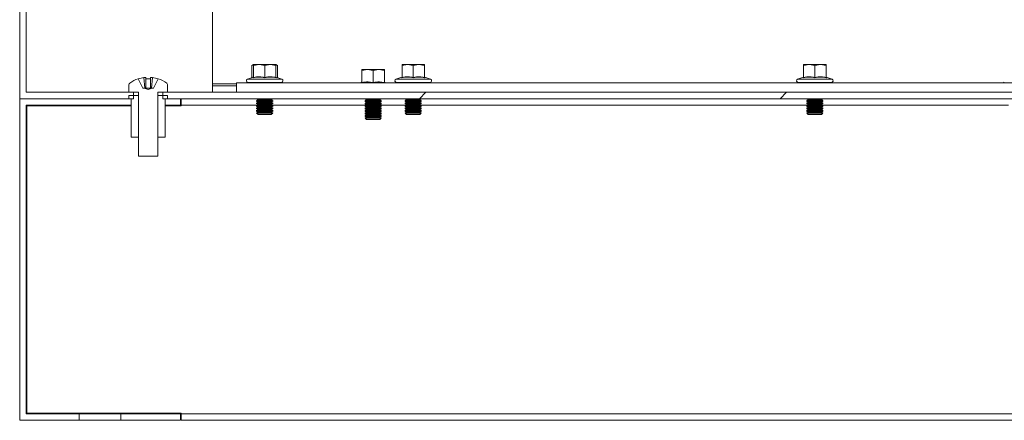
# Model space of a CAD drawing. Units: millimetres. Extents: x 63 to 8590, y 73 to 6123.
# Drawn here: x 5696 to 6003, y 2548 to 2673 of the extents above; entities that cross this region are included whole.
import ezdxf

# ---------------------------------------------------------------- set-up
doc = ezdxf.new("R2010")
doc.units = ezdxf.units.MM
doc.header["$LTSCALE"] = 5

msp = doc.modelspace()

# ---------------------------------------------------------------- hatches: boundary and pattern name
at = {"linetype": 'Continuous', "lineweight": 18}
h = msp.add_hatch(dxfattribs=at)
h.set_pattern_fill('ANSI32', scale=25, style=0)
h.set_pattern_definition([(45, (-3537.9, -1658.74), (-168.38, 168.38), []), (45, (-3425.64, -1658.74), (-168.38, 168.38), [])])
h.paths.add_polyline_path([(5740.72, 2648.34), (6271.52, 2648.34), (6271.52, 2650.34), (5740.72, 2650.34)], flags=0)

# ---------------------------------------------------------------- linework, layer by layer
at = {"color": 7, "linetype": 'Continuous', "lineweight": 18}
for p, q in [((5756.12, 2652.94), (5756.12, 2720.24)), ((5696.12, 2648.34), (5696.12, 2678.34)), ((5698.12, 2650.34), (5698.12, 2676.34)), ((5768.87, 2659.04), (5768.32, 2658.73)), ((5768.32, 2658.73), (5768.87, 2658.9)), ((5768.32, 2654.97), (5768.32, 2658.73)), ((5768.87, 2658.73), (5770.62, 2659.04)), ((5768.87, 2659.04), (5768.87, 2658.73)), ((5770.62, 2659.04), (5768.87, 2659.04)), ((5768.87, 2654.97), (5768.87, 2658.73)), ((5770.62, 2659.04), (5772.37, 2658.73)), ((5774.12, 2659.04), (5770.62, 2659.04)), ((5772.37, 2658.73), (5774.12, 2659.04)), ((5772.37, 2654.97), (5772.37, 2658.73)), ((5774.12, 2659.04), (5775.87, 2658.73)), ((5775.87, 2659.04), (5774.12, 2659.04)), ((5776.41, 2658.73), (5775.87, 2659.04)), ((5775.87, 2658.73), (5775.87, 2659.04)), ((5775.87, 2658.9), (5776.41, 2658.73)), ((5775.87, 2654.97), (5775.87, 2658.73)), ((5776.41, 2654.97), (5776.41, 2658.73)), ((5802.62, 2657.13), (5804.37, 2657.44)), ((5802.62, 2657.44), (5802.62, 2657.13)), ((5804.37, 2657.44), (5802.62, 2657.44)), ((5802.62, 2653.37), (5802.62, 2657.13)), ((5804.37, 2657.44), (5806.12, 2657.13)), ((5807.87, 2657.44), (5804.37, 2657.44)), ((5806.12, 2657.13), (5807.87, 2657.44)), ((5806.12, 2653.37), (5806.12, 2657.13)), ((5807.87, 2657.44), (5809.62, 2657.13)), ((5809.62, 2657.44), (5807.87, 2657.44)), ((5809.62, 2657.13), (5809.62, 2657.44)), ((5809.62, 2653.37), (5809.62, 2657.13)), ((5815.12, 2658.73), (5816.87, 2659.04)), ((5815.12, 2659.04), (5815.12, 2658.73)), ((5816.87, 2659.04), (5815.12, 2659.04)), ((5815.12, 2654.97), (5815.12, 2658.73)), ((5816.87, 2659.04), (5818.62, 2658.73)), ((5820.37, 2659.04), (5816.87, 2659.04)), ((5818.62, 2658.73), (5820.37, 2659.04)), ((5818.62, 2654.97), (5818.62, 2658.73)), ((5820.37, 2659.04), (5822.12, 2658.73)), ((5822.12, 2659.04), (5820.37, 2659.04)), ((5822.12, 2658.73), (5822.12, 2659.04)), ((5822.12, 2654.97), (5822.12, 2658.73)), ((5940.12, 2658.73), (5941.87, 2659.04)), ((5940.12, 2659.04), (5940.12, 2658.73)), ((5941.87, 2659.04), (5940.12, 2659.04)), ((5940.12, 2654.97), (5940.12, 2658.73)), ((5941.87, 2659.04), (5943.62, 2658.73)), ((5945.37, 2659.04), (5941.87, 2659.04)), ((5943.62, 2658.73), (5945.37, 2659.04)), ((5943.62, 2654.97), (5943.62, 2658.73)), ((5945.37, 2659.04), (5947.12, 2658.73)), ((5947.12, 2659.04), (5945.37, 2659.04)), ((5947.12, 2658.73), (5947.12, 2659.04)), ((5947.12, 2654.97), (5947.12, 2658.73)), ((5734.49, 2651.58), (5733.01, 2654.55)), ((5735.41, 2654.93), (5734.78, 2654.93)), ((5735.05, 2651.58), (5734.78, 2654.93)), ((5735.41, 2654.93), (5735.41, 2651.58)), ((5737.45, 2654.93), (5736.83, 2654.93)), ((5736.83, 2651.58), (5736.83, 2654.93)), ((5737.45, 2654.93), (5737.18, 2651.58)), ((5739.22, 2654.55), (5737.74, 2651.58)), ((5768.8, 2655.07), (5766.99, 2654.41)), ((5766.99, 2654.41), (5777.74, 2654.41)), ((5768.25, 2654.88), (5768.33, 2654.9)), ((5768.25, 2654.88), (5768.27, 2654.88)), ((5768.79, 2654.87), (5768.8, 2655.07)), ((5775.93, 2655.07), (5775.94, 2654.87)), ((5775.93, 2655.07), (5777.74, 2654.41)), ((5776.4, 2654.9), (5776.48, 2654.88)), ((5815.05, 2655.07), (5813.24, 2654.41)), ((5813.24, 2654.41), (5823.99, 2654.41)), ((5815.04, 2654.87), (5815.05, 2655.07)), ((5822.18, 2655.07), (5822.19, 2654.87)), ((5822.18, 2655.07), (5823.99, 2654.41)), ((5940.05, 2655.07), (5938.24, 2654.41)), ((5938.24, 2654.41), (5948.99, 2654.41)), ((5940.04, 2654.87), (5940.05, 2655.07)), ((5947.18, 2655.07), (5947.19, 2654.87)), ((5947.18, 2655.07), (5948.99, 2654.41)), ((5730.12, 2650.34), (5730.12, 2652.77)), ((5734.49, 2651.58), (5734.83, 2651.58)), ((5736.12, 2651.17), (5734.83, 2651.58)), ((5735.05, 2651.58), (5734.83, 2651.58)), ((5735.41, 2651.58), (5735.05, 2651.58)), ((5736.83, 2651.58), (5735.41, 2651.58)), ((5736.12, 2651.17), (5737.4, 2651.58)), ((5737.18, 2651.58), (5736.83, 2651.58)), ((5737.4, 2651.58), (5737.18, 2651.58)), ((5737.4, 2651.58), (5737.74, 2651.58)), ((5742.12, 2650.34), (5742.12, 2652.77)), ((5756.12, 2652.94), (5756.12, 2652.34)), ((5756.12, 2652.34), (5763.62, 2652.34)), ((5756.12, 2650.34), (5756.12, 2652.34)), ((5763.62, 2653.34), (5763.62, 2650.34)), ((5763.62, 2653.34), (6248.62, 2653.34)), ((5767.17, 2653.44), (5767.17, 2653.34)), ((5767.17, 2653.44), (5777.57, 2653.44)), ((5777.57, 2653.34), (5777.57, 2653.44)), ((5802.55, 2653.47), (5802.2, 2653.34)), ((5809.68, 2653.47), (5810.03, 2653.34)), ((5813.42, 2653.44), (5813.42, 2653.34)), ((5813.42, 2653.44), (5823.82, 2653.44)), ((5823.82, 2653.34), (5823.82, 2653.44)), ((5938.42, 2653.44), (5938.42, 2653.34)), ((5938.42, 2653.44), (5948.82, 2653.44)), ((5948.82, 2653.34), (5948.82, 2653.44)), ((6002.55, 2653.47), (6002.2, 2653.34)), ((5696.12, 2648.34), (5696.12, 2548.34)), ((5696.12, 2648.34), (5730.8, 2648.34)), ((5696.12, 2648.34), (5731.52, 2648.34)), ((5698.12, 2650.34), (5731.52, 2650.34)), ((5733.07, 2650.34), (5730.12, 2650.34)), ((5730.12, 2649.34), (5730.12, 2648.34)), ((5730.12, 2649.34), (5733.12, 2649.34)), ((5730.12, 2648.34), (5730.8, 2648.34)), ((5730.8, 2636.34), (5730.8, 2648.34)), ((5730.8, 2646.34), (5730.8, 2648.34)), ((5731.52, 2648.34), (5731.52, 2650.34)), ((5733.12, 2630.44), (5733.12, 2650.19)), ((5733.12, 2649.34), (5733.12, 2636.34)), ((5739.12, 2630.44), (5739.12, 2650.19)), ((5739.12, 2636.34), (5739.12, 2649.34)), ((5739.12, 2649.34), (5742.12, 2649.34)), ((5742.12, 2650.34), (5739.17, 2650.34)), ((5740.72, 2650.34), (5740.72, 2648.34)), ((5740.72, 2650.34), (6271.52, 2650.34)), ((5740.72, 2648.34), (6271.52, 2648.34)), ((5741.43, 2636.34), (5741.43, 2648.34)), ((5741.43, 2648.34), (5742.12, 2648.34)), ((5741.43, 2646.34), (5741.43, 2648.34)), ((5741.43, 2648.34), (5746.12, 2648.34)), ((5742.12, 2648.34), (5742.12, 2649.34)), ((5746.12, 2646.34), (5746.12, 2648.34)), ((5746.37, 2648.34), (5746.37, 2646.34)), ((5770.31, 2648.04), (5769.87, 2647.73)), ((5770.31, 2648.04), (5769.87, 2647.73)), ((5769.88, 2648.34), (5770.31, 2648.04)), ((5770.31, 2648.04), (5769.88, 2648.34)), ((5770.31, 2648.04), (5772.37, 2648.04)), ((5772.37, 2648.04), (5772.37, 2647.73)), ((5772.37, 2648.04), (5774.42, 2648.04)), ((5774.42, 2648.04), (5774.85, 2648.34)), ((5774.42, 2648.04), (5774.85, 2648.34)), ((5774.87, 2647.73), (5774.42, 2648.04)), ((5774.42, 2648.04), (5774.87, 2647.73)), ((5803.62, 2648.29), (5803.62, 2648.34)), ((5803.62, 2648.29), (5804.06, 2647.98)), ((5803.62, 2648.29), (5806.12, 2648.29)), ((5804.06, 2647.98), (5803.62, 2647.67)), ((5804.06, 2647.98), (5806.12, 2647.98)), ((5806.12, 2648.29), (5808.62, 2648.29)), ((5806.12, 2647.98), (5806.12, 2648.29)), ((5806.12, 2647.98), (5806.12, 2647.67)), ((5806.12, 2647.98), (5808.17, 2647.98)), ((5808.17, 2647.98), (5808.62, 2648.29)), ((5808.62, 2647.67), (5808.17, 2647.98)), ((5808.62, 2648.29), (5808.62, 2648.34)), ((5816.56, 2648.04), (5816.12, 2647.73)), ((5816.13, 2648.34), (5816.56, 2648.04)), ((5816.56, 2648.04), (5818.62, 2648.04)), ((5818.62, 2648.04), (5818.62, 2647.73)), ((5818.62, 2648.04), (5820.67, 2648.04)), ((5820.67, 2648.04), (5821.1, 2648.34)), ((5821.12, 2647.73), (5820.67, 2648.04)), ((5941.56, 2648.04), (5941.12, 2647.73)), ((5941.13, 2648.34), (5941.56, 2648.04)), ((5941.56, 2648.04), (5943.62, 2648.04)), ((5943.62, 2648.04), (5943.62, 2647.73)), ((5943.62, 2648.04), (5945.67, 2648.04)), ((5945.67, 2648.04), (5946.1, 2648.34)), ((5946.12, 2647.73), (5945.67, 2648.04)), ((5698.12, 2646.34), (5698.12, 2550.34)), ((5698.12, 2646.34), (5730.8, 2646.34)), ((5698.37, 2550.59), (5698.37, 2646.09)), ((5698.37, 2646.09), (5730.8, 2646.09)), ((5741.43, 2646.34), (5746.12, 2646.34)), ((5741.43, 2646.09), (5746.37, 2646.09)), ((5746.37, 2646.34), (5770.07, 2646.34)), ((5746.37, 2646.09), (5746.37, 2646.34)), ((5769.87, 2647.73), (5772.37, 2647.73)), ((5769.87, 2647.59), (5769.87, 2647.73)), ((5769.87, 2647.59), (5770.31, 2647.28)), ((5769.87, 2647.59), (5772.37, 2647.59)), ((5770.31, 2647.28), (5769.87, 2647.59)), ((5770.31, 2647.28), (5769.87, 2646.97)), ((5770.31, 2647.28), (5769.87, 2646.97)), ((5769.87, 2646.97), (5772.37, 2646.97)), ((5769.87, 2646.82), (5769.87, 2646.97)), ((5769.87, 2646.82), (5770.31, 2646.51)), ((5769.87, 2646.82), (5772.37, 2646.82)), ((5770.31, 2646.51), (5769.87, 2646.82)), ((5770.31, 2646.51), (5769.87, 2646.2)), ((5770.31, 2646.51), (5769.87, 2646.2)), ((5769.87, 2646.2), (5772.37, 2646.2)), ((5769.87, 2646.06), (5769.87, 2646.2)), ((5769.87, 2646.06), (5770.31, 2645.74)), ((5769.87, 2646.06), (5772.37, 2646.06)), ((5770.31, 2645.74), (5769.87, 2646.06)), ((5770.31, 2645.74), (5769.87, 2645.43)), ((5770.31, 2645.74), (5769.87, 2645.43)), ((5769.87, 2645.43), (5772.37, 2645.43)), ((5769.87, 2645.29), (5769.87, 2645.43)), ((5769.87, 2645.29), (5770.31, 2644.98)), ((5769.87, 2645.29), (5772.37, 2645.29)), ((5770.31, 2644.98), (5769.87, 2645.29)), ((5770.31, 2644.98), (5769.87, 2644.67)), ((5770.31, 2644.98), (5769.87, 2644.67)), ((5770.31, 2647.28), (5772.37, 2647.28)), ((5770.31, 2646.51), (5772.37, 2646.51)), ((5770.31, 2645.74), (5772.37, 2645.74)), ((5770.31, 2644.98), (5772.37, 2644.98)), ((5772.37, 2647.73), (5774.87, 2647.73)), ((5772.37, 2647.59), (5774.87, 2647.59)), ((5772.37, 2647.28), (5772.37, 2647.59)), ((5772.37, 2647.28), (5774.42, 2647.28)), ((5772.37, 2647.28), (5772.37, 2646.97)), ((5772.37, 2646.97), (5774.87, 2646.97)), ((5772.37, 2646.82), (5774.87, 2646.82)), ((5772.37, 2646.51), (5772.37, 2646.82)), ((5772.37, 2646.51), (5774.42, 2646.51)), ((5772.37, 2646.51), (5772.37, 2646.2)), ((5772.37, 2646.2), (5774.87, 2646.2)), ((5772.37, 2646.06), (5774.87, 2646.06)), ((5772.37, 2645.74), (5772.37, 2646.06)), ((5772.37, 2645.74), (5772.37, 2645.43)), ((5772.37, 2645.74), (5774.42, 2645.74)), ((5772.37, 2645.43), (5774.87, 2645.43)), ((5772.37, 2645.29), (5774.87, 2645.29)), ((5772.37, 2644.98), (5772.37, 2645.29)), ((5772.37, 2644.98), (5772.37, 2644.67)), ((5772.37, 2644.98), (5774.42, 2644.98)), ((5774.42, 2647.28), (5774.87, 2647.59)), ((5774.42, 2647.28), (5774.87, 2647.59)), ((5774.87, 2646.97), (5774.42, 2647.28)), ((5774.42, 2647.28), (5774.87, 2646.97)), ((5774.42, 2646.51), (5774.87, 2646.82)), ((5774.42, 2646.51), (5774.87, 2646.82)), ((5774.87, 2646.2), (5774.42, 2646.51)), ((5774.42, 2646.51), (5774.87, 2646.2)), ((5774.42, 2645.74), (5774.87, 2646.06)), ((5774.42, 2645.74), (5774.87, 2646.06)), ((5774.87, 2645.43), (5774.42, 2645.74)), ((5774.42, 2645.74), (5774.87, 2645.43)), ((5774.42, 2644.98), (5774.87, 2645.29)), ((5774.42, 2644.98), (5774.87, 2645.29)), ((5774.87, 2644.67), (5774.42, 2644.98)), ((5774.42, 2644.98), (5774.87, 2644.67)), ((5774.66, 2646.34), (5803.92, 2646.34)), ((5774.87, 2647.59), (5774.87, 2647.73)), ((5774.87, 2646.82), (5774.87, 2646.97)), ((5774.87, 2646.06), (5774.87, 2646.2)), ((5774.87, 2645.29), (5774.87, 2645.43)), ((5803.62, 2647.67), (5806.12, 2647.67)), ((5803.62, 2647.52), (5803.62, 2647.67)), ((5803.62, 2647.52), (5804.06, 2647.21)), ((5803.62, 2647.52), (5806.12, 2647.52)), ((5804.06, 2647.21), (5803.62, 2646.9)), ((5803.62, 2646.9), (5806.12, 2646.9)), ((5803.62, 2646.76), (5803.62, 2646.9)), ((5803.62, 2646.76), (5804.06, 2646.44)), ((5803.62, 2646.76), (5806.12, 2646.76)), ((5804.06, 2646.44), (5803.62, 2646.13)), ((5803.62, 2646.13), (5806.12, 2646.13)), ((5803.62, 2645.99), (5803.62, 2646.13)), ((5803.62, 2645.99), (5804.06, 2645.68)), ((5803.62, 2645.99), (5806.12, 2645.99)), ((5804.06, 2645.68), (5803.62, 2645.37)), ((5803.62, 2645.37), (5806.12, 2645.37)), ((5803.62, 2645.22), (5803.62, 2645.37)), ((5803.62, 2645.22), (5804.06, 2644.91)), ((5803.62, 2645.22), (5806.12, 2645.22)), ((5804.06, 2644.91), (5803.62, 2644.6)), ((5804.06, 2647.21), (5806.12, 2647.21)), ((5804.06, 2646.44), (5806.12, 2646.44)), ((5804.06, 2645.68), (5806.12, 2645.68)), ((5804.06, 2644.91), (5806.12, 2644.91)), ((5806.12, 2647.67), (5808.62, 2647.67)), ((5806.12, 2647.52), (5808.62, 2647.52)), ((5806.12, 2647.21), (5806.12, 2647.52)), ((5806.12, 2647.21), (5806.12, 2646.9)), ((5806.12, 2647.21), (5808.17, 2647.21)), ((5806.12, 2646.9), (5808.62, 2646.9)), ((5806.12, 2646.76), (5808.62, 2646.76)), ((5806.12, 2646.44), (5806.12, 2646.76)), ((5806.12, 2646.44), (5806.12, 2646.13)), ((5806.12, 2646.44), (5808.17, 2646.44)), ((5806.12, 2646.13), (5808.62, 2646.13)), ((5806.12, 2645.99), (5808.62, 2645.99)), ((5806.12, 2645.68), (5806.12, 2645.99)), ((5806.12, 2645.68), (5808.17, 2645.68)), ((5806.12, 2645.68), (5806.12, 2645.37)), ((5806.12, 2645.37), (5808.62, 2645.37)), ((5806.12, 2645.22), (5808.62, 2645.22)), ((5806.12, 2644.91), (5806.12, 2645.22)), ((5806.12, 2644.91), (5808.17, 2644.91)), ((5806.12, 2644.91), (5806.12, 2644.6)), ((5808.17, 2647.21), (5808.62, 2647.52)), ((5808.62, 2646.9), (5808.17, 2647.21)), ((5808.17, 2646.44), (5808.62, 2646.76)), ((5808.62, 2646.13), (5808.17, 2646.44)), ((5808.17, 2645.68), (5808.62, 2645.99)), ((5808.62, 2645.37), (5808.17, 2645.68)), ((5808.17, 2644.91), (5808.62, 2645.22)), ((5808.62, 2644.6), (5808.17, 2644.91)), ((5808.31, 2646.34), (5816.32, 2646.34)), ((5808.62, 2647.52), (5808.62, 2647.67)), ((5808.62, 2646.76), (5808.62, 2646.9)), ((5808.62, 2645.99), (5808.62, 2646.13)), ((5808.62, 2645.22), (5808.62, 2645.37)), ((5816.12, 2647.73), (5818.62, 2647.73)), ((5816.12, 2647.59), (5816.12, 2647.73)), ((5816.12, 2647.59), (5816.56, 2647.28)), ((5816.12, 2647.59), (5818.62, 2647.59)), ((5816.56, 2647.28), (5816.12, 2646.97)), ((5816.12, 2646.97), (5818.62, 2646.97)), ((5816.12, 2646.82), (5816.12, 2646.97)), ((5816.12, 2646.82), (5816.56, 2646.51)), ((5816.12, 2646.82), (5818.62, 2646.82)), ((5816.56, 2646.51), (5816.12, 2646.2)), ((5816.12, 2646.2), (5818.62, 2646.2)), ((5816.12, 2646.06), (5816.12, 2646.2)), ((5816.12, 2646.06), (5816.56, 2645.74)), ((5816.12, 2646.06), (5818.62, 2646.06)), ((5816.56, 2645.74), (5816.12, 2645.43)), ((5816.12, 2645.43), (5818.62, 2645.43)), ((5816.12, 2645.29), (5816.12, 2645.43)), ((5816.12, 2645.29), (5816.56, 2644.98)), ((5816.12, 2645.29), (5818.62, 2645.29)), ((5816.56, 2644.98), (5816.12, 2644.67)), ((5816.56, 2647.28), (5818.62, 2647.28)), ((5816.56, 2646.51), (5818.62, 2646.51)), ((5816.56, 2645.74), (5818.62, 2645.74)), ((5816.56, 2644.98), (5818.62, 2644.98)), ((5818.62, 2647.73), (5821.12, 2647.73)), ((5818.62, 2647.59), (5821.12, 2647.59)), ((5818.62, 2647.28), (5818.62, 2647.59)), ((5818.62, 2647.28), (5820.67, 2647.28)), ((5818.62, 2647.28), (5818.62, 2646.97)), ((5818.62, 2646.97), (5821.12, 2646.97)), ((5818.62, 2646.82), (5821.12, 2646.82)), ((5818.62, 2646.51), (5818.62, 2646.82)), ((5818.62, 2646.51), (5820.67, 2646.51)), ((5818.62, 2646.51), (5818.62, 2646.2)), ((5818.62, 2646.2), (5821.12, 2646.2)), ((5818.62, 2646.06), (5821.12, 2646.06)), ((5818.62, 2645.74), (5818.62, 2646.06)), ((5818.62, 2645.74), (5818.62, 2645.43)), ((5818.62, 2645.74), (5820.67, 2645.74)), ((5818.62, 2645.43), (5821.12, 2645.43)), ((5818.62, 2645.29), (5821.12, 2645.29)), ((5818.62, 2644.98), (5818.62, 2645.29)), ((5818.62, 2644.98), (5818.62, 2644.67)), ((5818.62, 2644.98), (5820.67, 2644.98)), ((5820.67, 2647.28), (5821.12, 2647.59)), ((5821.12, 2646.97), (5820.67, 2647.28)), ((5820.67, 2646.51), (5821.12, 2646.82)), ((5821.12, 2646.2), (5820.67, 2646.51)), ((5820.67, 2645.74), (5821.12, 2646.06)), ((5821.12, 2645.43), (5820.67, 2645.74)), ((5820.67, 2644.98), (5821.12, 2645.29)), ((5821.12, 2644.67), (5820.67, 2644.98)), ((5820.91, 2646.34), (5941.32, 2646.34)), ((5821.12, 2647.59), (5821.12, 2647.73)), ((5821.12, 2646.82), (5821.12, 2646.97)), ((5821.12, 2646.06), (5821.12, 2646.2)), ((5821.12, 2645.29), (5821.12, 2645.43)), ((5941.12, 2647.73), (5943.62, 2647.73)), ((5941.12, 2647.59), (5941.12, 2647.73)), ((5941.12, 2647.59), (5941.56, 2647.28)), ((5941.12, 2647.59), (5943.62, 2647.59)), ((5941.56, 2647.28), (5941.12, 2646.97)), ((5941.12, 2646.97), (5943.62, 2646.97)), ((5941.12, 2646.82), (5941.12, 2646.97)), ((5941.12, 2646.82), (5941.56, 2646.51)), ((5941.12, 2646.82), (5943.62, 2646.82)), ((5941.56, 2646.51), (5941.12, 2646.2)), ((5941.12, 2646.2), (5943.62, 2646.2)), ((5941.12, 2646.06), (5941.12, 2646.2)), ((5941.12, 2646.06), (5941.56, 2645.74)), ((5941.12, 2646.06), (5943.62, 2646.06)), ((5941.56, 2645.74), (5941.12, 2645.43)), ((5941.12, 2645.43), (5943.62, 2645.43)), ((5941.12, 2645.29), (5941.12, 2645.43)), ((5941.12, 2645.29), (5941.56, 2644.98)), ((5941.12, 2645.29), (5943.62, 2645.29)), ((5941.56, 2644.98), (5941.12, 2644.67)), ((5941.56, 2647.28), (5943.62, 2647.28)), ((5941.56, 2646.51), (5943.62, 2646.51)), ((5941.56, 2645.74), (5943.62, 2645.74)), ((5941.56, 2644.98), (5943.62, 2644.98)), ((5943.62, 2647.73), (5946.12, 2647.73)), ((5943.62, 2647.59), (5946.12, 2647.59)), ((5943.62, 2647.28), (5943.62, 2647.59)), ((5943.62, 2647.28), (5945.67, 2647.28)), ((5943.62, 2647.28), (5943.62, 2646.97)), ((5943.62, 2646.97), (5946.12, 2646.97)), ((5943.62, 2646.51), (5943.62, 2646.82)), ((5943.62, 2646.82), (5946.12, 2646.82)), ((5943.62, 2646.51), (5945.67, 2646.51)), ((5943.62, 2646.51), (5943.62, 2646.2)), ((5943.62, 2646.2), (5946.12, 2646.2)), ((5943.62, 2646.06), (5946.12, 2646.06)), ((5943.62, 2645.74), (5943.62, 2646.06)), ((5943.62, 2645.74), (5943.62, 2645.43)), ((5943.62, 2645.74), (5945.67, 2645.74)), ((5943.62, 2645.43), (5946.12, 2645.43)), ((5943.62, 2645.29), (5946.12, 2645.29)), ((5943.62, 2644.98), (5943.62, 2645.29)), ((5943.62, 2644.98), (5943.62, 2644.67)), ((5943.62, 2644.98), (5945.67, 2644.98)), ((5945.67, 2647.28), (5946.12, 2647.59)), ((5946.12, 2646.97), (5945.67, 2647.28)), ((5945.67, 2646.51), (5946.12, 2646.82)), ((5946.12, 2646.2), (5945.67, 2646.51)), ((5945.67, 2645.74), (5946.12, 2646.06)), ((5946.12, 2645.43), (5945.67, 2645.74)), ((5945.67, 2644.98), (5946.12, 2645.29)), ((5946.12, 2644.67), (5945.67, 2644.98)), ((5945.91, 2646.34), (6003.92, 2646.34)), ((5946.12, 2647.59), (5946.12, 2647.73)), ((5946.12, 2646.82), (5946.12, 2646.97)), ((5946.12, 2646.06), (5946.12, 2646.2)), ((5946.12, 2645.29), (5946.12, 2645.43)), ((5769.87, 2644.67), (5772.37, 2644.67)), ((5769.87, 2644.52), (5769.87, 2644.67)), ((5769.87, 2644.52), (5770.31, 2644.21)), ((5769.87, 2644.52), (5772.37, 2644.52)), ((5770.31, 2644.21), (5769.87, 2644.52)), ((5770.31, 2644.21), (5769.87, 2643.9)), ((5770.31, 2644.21), (5769.87, 2643.9)), ((5769.87, 2643.9), (5772.37, 2643.9)), ((5769.87, 2643.89), (5769.87, 2643.9)), ((5769.87, 2643.89), (5774.87, 2643.89)), ((5770.31, 2643.44), (5769.87, 2643.89)), ((5770.31, 2644.21), (5772.37, 2644.21)), ((5770.31, 2643.44), (5774.42, 2643.44)), ((5772.37, 2644.67), (5774.87, 2644.67)), ((5772.37, 2644.52), (5774.87, 2644.52)), ((5772.37, 2644.21), (5772.37, 2644.52)), ((5772.37, 2644.21), (5772.37, 2643.9)), ((5772.37, 2644.21), (5774.42, 2644.21)), ((5772.37, 2643.9), (5774.87, 2643.9)), ((5774.42, 2644.21), (5774.87, 2644.52)), ((5774.42, 2644.21), (5774.87, 2644.52)), ((5774.87, 2643.9), (5774.42, 2644.21)), ((5774.42, 2644.21), (5774.87, 2643.9)), ((5774.42, 2643.44), (5774.87, 2643.89)), ((5774.87, 2644.52), (5774.87, 2644.67)), ((5774.87, 2643.89), (5774.87, 2643.9)), ((5803.62, 2644.6), (5806.12, 2644.6)), ((5803.62, 2644.46), (5803.62, 2644.6)), ((5803.62, 2644.46), (5804.06, 2644.14)), ((5803.62, 2644.46), (5806.12, 2644.46)), ((5804.06, 2644.14), (5803.62, 2643.83)), ((5803.62, 2643.83), (5806.12, 2643.83)), ((5803.62, 2643.69), (5803.62, 2643.83)), ((5803.62, 2643.69), (5804.06, 2643.38)), ((5803.62, 2643.69), (5806.12, 2643.69)), ((5804.06, 2643.38), (5803.62, 2643.07)), ((5803.62, 2643.07), (5806.12, 2643.07)), ((5803.62, 2642.92), (5803.62, 2643.07)), ((5803.62, 2642.92), (5804.06, 2642.61)), ((5803.62, 2642.92), (5806.12, 2642.92)), ((5804.06, 2642.61), (5803.62, 2642.3)), ((5803.62, 2642.3), (5806.12, 2642.3)), ((5803.62, 2642.29), (5803.62, 2642.3)), ((5803.62, 2642.29), (5808.62, 2642.29)), ((5804.06, 2641.84), (5803.62, 2642.29)), ((5804.06, 2644.14), (5806.12, 2644.14)), ((5804.06, 2643.38), (5806.12, 2643.38)), ((5804.06, 2642.61), (5806.12, 2642.61)), ((5804.06, 2641.84), (5808.17, 2641.84)), ((5806.12, 2644.6), (5808.62, 2644.6)), ((5806.12, 2644.46), (5808.62, 2644.46)), ((5806.12, 2644.14), (5806.12, 2644.46)), ((5806.12, 2644.14), (5808.17, 2644.14)), ((5806.12, 2644.14), (5806.12, 2643.83)), ((5806.12, 2643.83), (5808.62, 2643.83)), ((5806.12, 2643.69), (5808.62, 2643.69)), ((5806.12, 2643.38), (5806.12, 2643.69)), ((5806.12, 2643.38), (5806.12, 2643.07)), ((5806.12, 2643.38), (5808.17, 2643.38)), ((5806.12, 2643.07), (5808.62, 2643.07)), ((5806.12, 2642.61), (5806.12, 2642.92)), ((5806.12, 2642.92), (5808.62, 2642.92)), ((5806.12, 2642.61), (5806.12, 2642.3)), ((5806.12, 2642.61), (5808.17, 2642.61)), ((5806.12, 2642.3), (5808.62, 2642.3)), ((5808.17, 2644.14), (5808.62, 2644.46)), ((5808.62, 2643.83), (5808.17, 2644.14)), ((5808.17, 2643.38), (5808.62, 2643.69)), ((5808.62, 2643.07), (5808.17, 2643.38)), ((5808.17, 2642.61), (5808.62, 2642.92)), ((5808.62, 2642.3), (5808.17, 2642.61)), ((5808.17, 2641.84), (5808.62, 2642.29)), ((5808.62, 2644.46), (5808.62, 2644.6)), ((5808.62, 2643.69), (5808.62, 2643.83)), ((5808.62, 2642.92), (5808.62, 2643.07)), ((5808.62, 2642.29), (5808.62, 2642.3)), ((5816.12, 2644.67), (5818.62, 2644.67)), ((5816.12, 2644.52), (5816.12, 2644.67)), ((5816.12, 2644.52), (5816.56, 2644.21)), ((5816.12, 2644.52), (5818.62, 2644.52)), ((5816.56, 2644.21), (5816.12, 2643.9)), ((5816.12, 2643.9), (5818.62, 2643.9)), ((5816.12, 2643.89), (5816.12, 2643.9)), ((5816.12, 2643.89), (5821.12, 2643.89)), ((5816.56, 2643.44), (5816.12, 2643.89)), ((5816.56, 2644.21), (5818.62, 2644.21)), ((5816.56, 2643.44), (5820.67, 2643.44)), ((5818.62, 2644.67), (5821.12, 2644.67)), ((5818.62, 2644.21), (5818.62, 2644.52)), ((5818.62, 2644.52), (5821.12, 2644.52)), ((5818.62, 2644.21), (5818.62, 2643.9)), ((5818.62, 2644.21), (5820.67, 2644.21)), ((5818.62, 2643.9), (5821.12, 2643.9)), ((5820.67, 2644.21), (5821.12, 2644.52)), ((5821.12, 2643.9), (5820.67, 2644.21)), ((5820.67, 2643.44), (5821.12, 2643.89)), ((5821.12, 2644.52), (5821.12, 2644.67)), ((5821.12, 2643.89), (5821.12, 2643.9)), ((5941.12, 2644.67), (5943.62, 2644.67)), ((5941.12, 2644.52), (5941.12, 2644.67)), ((5941.12, 2644.52), (5941.56, 2644.21)), ((5941.12, 2644.52), (5943.62, 2644.52)), ((5941.56, 2644.21), (5941.12, 2643.9)), ((5941.12, 2643.9), (5943.62, 2643.9)), ((5941.12, 2643.89), (5941.12, 2643.9)), ((5941.12, 2643.89), (5946.12, 2643.89)), ((5941.56, 2643.44), (5941.12, 2643.89)), ((5941.56, 2644.21), (5943.62, 2644.21)), ((5941.56, 2643.44), (5945.67, 2643.44)), ((5943.62, 2644.67), (5946.12, 2644.67)), ((5943.62, 2644.21), (5943.62, 2644.52)), ((5943.62, 2644.52), (5946.12, 2644.52)), ((5943.62, 2644.21), (5943.62, 2643.9)), ((5943.62, 2644.21), (5945.67, 2644.21)), ((5943.62, 2643.9), (5946.12, 2643.9)), ((5945.67, 2644.21), (5946.12, 2644.52)), ((5946.12, 2643.9), (5945.67, 2644.21)), ((5945.67, 2643.44), (5946.12, 2643.89)), ((5946.12, 2644.52), (5946.12, 2644.67)), ((5946.12, 2643.89), (5946.12, 2643.9)), ((5733.12, 2636.34), (5730.8, 2636.34)), ((5741.43, 2636.34), (5739.12, 2636.34)), ((5739.12, 2630.44), (5733.12, 2630.44)), ((5698.12, 2550.34), (5714.62, 2550.34)), ((5746.37, 2550.59), (5698.37, 2550.59)), ((5714.62, 2548.34), (5714.62, 2550.34)), ((5727.62, 2550.34), (5714.62, 2550.34)), ((5727.62, 2550.34), (5727.62, 2548.34)), ((5727.62, 2550.34), (5746.12, 2550.34)), ((5746.12, 2548.34), (5746.12, 2550.34)), ((5746.37, 2550.59), (5746.37, 2550.34)), ((5746.37, 2550.34), (6265.87, 2550.34)), ((5746.37, 2548.34), (5746.37, 2550.34)), ((5696.12, 2548.34), (5714.62, 2548.34)), ((5714.62, 2548.34), (5727.62, 2548.34)), ((5727.62, 2548.34), (5746.12, 2548.34)), ((5746.37, 2548.34), (6265.87, 2548.34))]:
    msp.add_line(p, q, dxfattribs=at)
at = {"color": 8, "linetype": 'Continuous', "lineweight": 18}
for p, q in [((5768.32, 2654.97), (5768.7, 2655.04)), ((5775.94, 2655.07), (5776.41, 2654.97)), ((5763.62, 2652.94), (5756.12, 2652.94)), ((5772.37, 2648.04), (5772.37, 2648.34)), ((5818.62, 2648.04), (5818.62, 2648.34)), ((5943.62, 2648.04), (5943.62, 2648.34))]:
    msp.add_line(p, q, dxfattribs=at)
at = {"color": 7, "linetype": 'Continuous', "lineweight": 18}
for centre, radius, start, end in [((5736.12, 2645.04), 10, 108.0819, 125.2515), ((5736.12, 2645.04), 9.97, 97.7067, 108.0605), ((5736.12, 2643.5), 11.05, 89.9996, 93.6841), ((5736.12, 2643.5), 11.05, 86.3159, 90.0004), ((5736.12, 2645.04), 9.97, 71.9395, 82.2933), ((5736.12, 2645.04), 10, 54.7485, 71.9181), ((5767.17, 2653.94), 0.5, 110, 270), ((5777.57, 2653.94), 0.5, 270, 70), ((5813.42, 2653.94), 0.5, 110, 270), ((5823.82, 2653.94), 0.5, 270, 70), ((5938.42, 2653.94), 0.5, 110, 270), ((5948.82, 2653.94), 0.5, 270, 70), ((5730.66, 2652.77), 0.54, 125.2515, 180), ((5741.58, 2652.77), 0.54, 0, 54.7485), ((5732.87, 2650.19), 0.25, 0, 36.8699), ((5739.37, 2650.19), 0.25, 143.1301, 180)]:
    msp.add_arc(centre, radius, start, end, dxfattribs=at)
for points, knots in [([(5772.37, 2654.87), (5771.77, 2654.97), (5770.58, 2655.17), (5769.39, 2654.97), (5768.79, 2654.87)], [0, 0, 0, 0, 0.501362, 1, 1, 1, 1]), ([(5768.79, 2654.87), (5768.79, 2654.87), (5768.8, 2654.87), (5768.8, 2654.87), (5768.81, 2654.87), (5768.82, 2654.89), (5768.85, 2654.91), (5768.86, 2654.94), (5768.86, 2654.96), (5768.87, 2654.97)], [0, 0, 0, 0, 0.001907, 0.018339, 0.0656, 0.250853, 0.500989, 0.77013, 1, 1, 1, 1]), ([(5768.87, 2654.97), (5769.52, 2655.08), (5770.69, 2655.26), (5771.85, 2655.06), (5772.37, 2654.97)], [0, 0, 0, 0, 0.559471, 1, 1, 1, 1]), ([(5772.37, 2654.97), (5773.02, 2655.08), (5774.19, 2655.26), (5775.35, 2655.06), (5775.87, 2654.97)], [0, 0, 0, 0, 0.559471, 1, 1, 1, 1]), ([(5775.94, 2654.87), (5775.34, 2654.97), (5774.15, 2655.17), (5772.96, 2654.97), (5772.37, 2654.87)], [0, 0, 0, 0, 0.501362, 1, 1, 1, 1]), ([(5772.37, 2654.87), (5772.37, 2654.87), (5772.37, 2654.87), (5772.37, 2654.87), (5772.37, 2654.87), (5772.37, 2654.89), (5772.37, 2654.91), (5772.37, 2654.94), (5772.37, 2654.96), (5772.37, 2654.97)], [0, 0, 0, 0, 0.001903, 0.018329, 0.065586, 0.250854, 0.500989, 0.77013, 1, 1, 1, 1]), ([(5775.87, 2654.97), (5775.87, 2654.96), (5775.87, 2654.94), (5775.88, 2654.91), (5775.91, 2654.89), (5775.92, 2654.87), (5775.93, 2654.87), (5775.93, 2654.87), (5775.94, 2654.87), (5775.94, 2654.87), (5775.94, 2654.87)], [0, 0, 0, 0, 0.2299, 0.499057, 0.749202, 0.93477, 0.981928, 0.994559, 0.998175, 1, 1, 1, 1]), ([(5818.62, 2654.87), (5818.02, 2654.97), (5816.83, 2655.17), (5815.64, 2654.97), (5815.04, 2654.87)], [0, 0, 0, 0, 0.501362, 1, 1, 1, 1]), ([(5815.04, 2654.87), (5815.04, 2654.87), (5815.05, 2654.87), (5815.05, 2654.87), (5815.06, 2654.87), (5815.07, 2654.89), (5815.1, 2654.91), (5815.11, 2654.94), (5815.11, 2654.96), (5815.12, 2654.97)], [0, 0, 0, 0, 0.001907, 0.018339, 0.0656, 0.250853, 0.500989, 0.77013, 1, 1, 1, 1]), ([(5815.12, 2654.97), (5815.77, 2655.08), (5816.94, 2655.26), (5818.1, 2655.06), (5818.62, 2654.97)], [0, 0, 0, 0, 0.559471, 1, 1, 1, 1]), ([(5818.62, 2654.97), (5819.27, 2655.08), (5820.44, 2655.26), (5821.6, 2655.06), (5822.12, 2654.97)], [0, 0, 0, 0, 0.559471, 1, 1, 1, 1]), ([(5822.19, 2654.87), (5821.59, 2654.97), (5820.4, 2655.17), (5819.21, 2654.97), (5818.62, 2654.87)], [0, 0, 0, 0, 0.501362, 1, 1, 1, 1]), ([(5818.62, 2654.87), (5818.62, 2654.87), (5818.62, 2654.87), (5818.62, 2654.87), (5818.62, 2654.87), (5818.62, 2654.89), (5818.62, 2654.91), (5818.62, 2654.94), (5818.62, 2654.96), (5818.62, 2654.97)], [0, 0, 0, 0, 0.001903, 0.018329, 0.065586, 0.250854, 0.500989, 0.77013, 1, 1, 1, 1]), ([(5822.12, 2654.97), (5822.12, 2654.96), (5822.12, 2654.94), (5822.13, 2654.91), (5822.16, 2654.89), (5822.17, 2654.87), (5822.18, 2654.87), (5822.18, 2654.87), (5822.19, 2654.87), (5822.19, 2654.87), (5822.19, 2654.87)], [0, 0, 0, 0, 0.2299, 0.499057, 0.749202, 0.93477, 0.981928, 0.994559, 0.998175, 1, 1, 1, 1]), ([(5943.62, 2654.87), (5943.02, 2654.97), (5941.83, 2655.17), (5940.64, 2654.97), (5940.04, 2654.87)], [0, 0, 0, 0, 0.501362, 1, 1, 1, 1]), ([(5940.04, 2654.87), (5940.04, 2654.87), (5940.05, 2654.87), (5940.05, 2654.87), (5940.06, 2654.87), (5940.07, 2654.89), (5940.1, 2654.91), (5940.11, 2654.94), (5940.11, 2654.96), (5940.12, 2654.97)], [0, 0, 0, 0, 0.001907, 0.018339, 0.0656, 0.250853, 0.500989, 0.77013, 1, 1, 1, 1]), ([(5940.12, 2654.97), (5940.77, 2655.08), (5941.94, 2655.26), (5943.1, 2655.06), (5943.62, 2654.97)], [0, 0, 0, 0, 0.559471, 1, 1, 1, 1]), ([(5943.62, 2654.97), (5944.27, 2655.08), (5945.44, 2655.26), (5946.6, 2655.06), (5947.12, 2654.97)], [0, 0, 0, 0, 0.559471, 1, 1, 1, 1]), ([(5947.19, 2654.87), (5946.59, 2654.97), (5945.4, 2655.17), (5944.21, 2654.97), (5943.62, 2654.87)], [0, 0, 0, 0, 0.501362, 1, 1, 1, 1]), ([(5943.62, 2654.87), (5943.62, 2654.87), (5943.62, 2654.87), (5943.62, 2654.87), (5943.62, 2654.87), (5943.62, 2654.89), (5943.62, 2654.91), (5943.62, 2654.94), (5943.62, 2654.96), (5943.62, 2654.97)], [0, 0, 0, 0, 0.001903, 0.018329, 0.065586, 0.250854, 0.500989, 0.77013, 1, 1, 1, 1]), ([(5947.12, 2654.97), (5947.12, 2654.96), (5947.12, 2654.94), (5947.13, 2654.91), (5947.16, 2654.89), (5947.17, 2654.87), (5947.18, 2654.87), (5947.18, 2654.87), (5947.19, 2654.87), (5947.19, 2654.87), (5947.19, 2654.87)], [0, 0, 0, 0, 0.2299, 0.499057, 0.749202, 0.93477, 0.981928, 0.994559, 0.998175, 1, 1, 1, 1]), ([(5802.62, 2653.37), (5803.27, 2653.48), (5804.44, 2653.66), (5805.6, 2653.46), (5806.12, 2653.37)], [0, 0, 0, 0, 0.559471, 1, 1, 1, 1]), ([(5806.12, 2653.37), (5806.77, 2653.48), (5807.94, 2653.66), (5809.1, 2653.46), (5809.62, 2653.37)], [0, 0, 0, 0, 0.559471, 1, 1, 1, 1])]:
    msp.add_open_spline(points, degree=3, knots=knots, dxfattribs=at)

doc.saveas('drawing.dxf')
